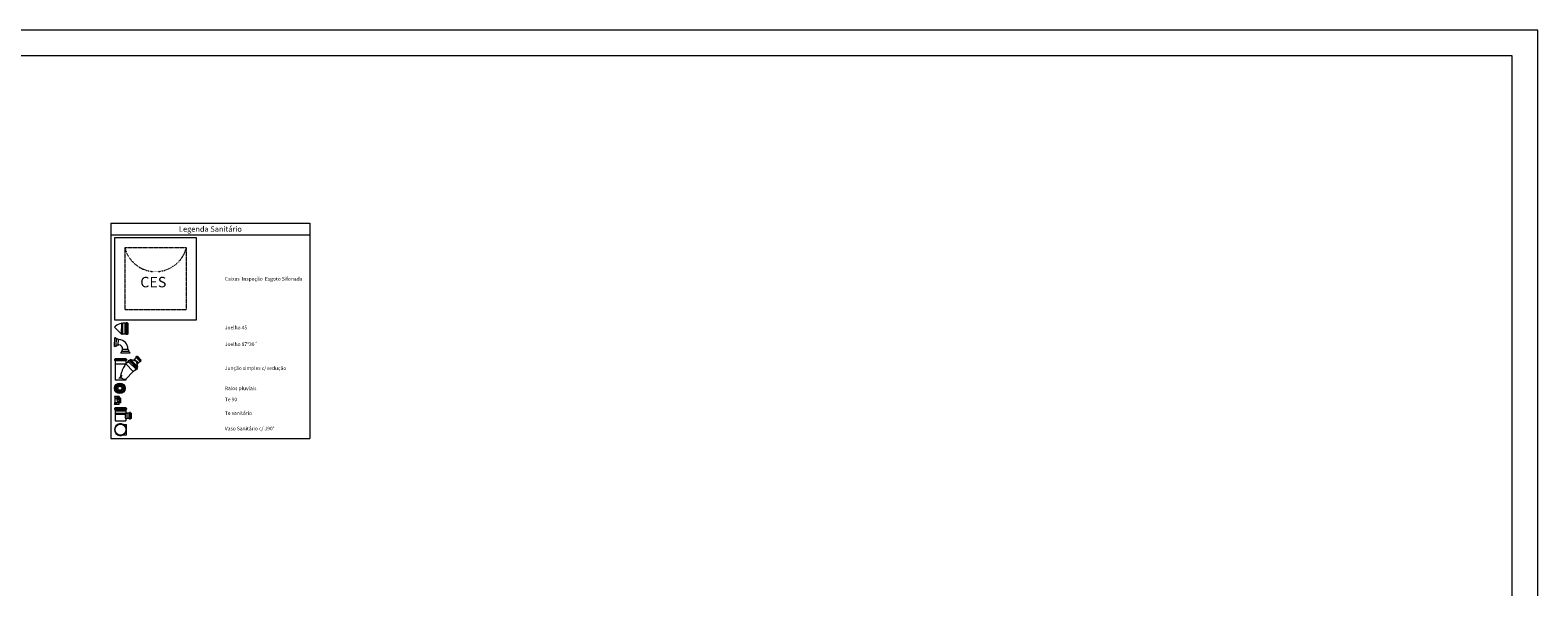
# Model space of a CAD drawing. Units: millimetres. Extents: x 182892 to 1033550, y -1152181 to 171283.
# Drawn here: x 188775 to 194658, y 167077 to 169249 of the extents above; entities that cross this region are included whole.
import ezdxf

# ---------------------------------------------------------------- set-up
doc = ezdxf.new("R2010")
doc.units = ezdxf.units.MM
doc.linetypes.add('Dashed', pattern=[0.75, 0.5, -0.25])
doc.linetypes.add('DOT2', pattern=[3.175, 0, -3.175])
for name, color, linetype, lineweight in [('Arquitetura', 7, 'Continuous', 20), ('DI-Níveis', 7, 'Continuous', 20), ('DI-Textos', 7, 'Continuous', 20), ('DI-Títulos', 3, 'Continuous', 30), ('Simbolos', 5, 'Continuous', 20), ('Simbolos_int', 174, 'Continuous', 5)]:
    doc.layers.add(name, color=color, linetype=linetype, lineweight=lineweight)
doc.styles.add('Arial', font='arial.ttf')

msp = doc.modelspace()

# ---------------------------------------------------------------- linework, layer by layer
at = {"layer": 'Arquitetura'}
for p, q in [((194657.6572, 169248.6968), (182891.9572, 169248.6968)), ((194657.6572, 162873.3968), (194657.6572, 169248.6968)), ((194557.6572, 169148.6968), (183141.9572, 169148.6968)), ((194557.6572, 162973.3968), (194557.6572, 169148.6968))]:
    msp.add_line(p, q, dxfattribs=at)
at = {"layer": 'DI-Níveis', "linetype": 'Continuous'}
for p, q in [((189090.1294, 168495.5231), (189866.3294, 168495.5231)), ((189090.1294, 168495.5231), (189090.1294, 167655.3231)), ((189866.3294, 168495.5231), (189866.3294, 167655.3231)), ((189090.1294, 168450.8231), (189866.3294, 168450.8231)), ((189090.1294, 167655.3231), (189866.3294, 167655.3231))]:
    msp.add_line(p, q, dxfattribs=at)
at = {"layer": 'Simbolos'}
for p, q in [((189107.9294, 168093.3231), (189104.2294, 168089.6231)), ((189131.3294, 168104.4231), (189131.4294, 168105.0231)), ((189132.5294, 168105.0231), (189131.4294, 168105.0231)), ((189132.6294, 168104.4231), (189132.5294, 168105.0231)), ((189135.1294, 168104.4231), (189132.6294, 168104.4231)), ((189132.6294, 168104.4231), (189132.6294, 168084.1231)), ((189136.0294, 168105.3231), (189135.1294, 168104.4231)), ((189143.9294, 168105.3231), (189136.0294, 168105.3231)), ((189144.0294, 168105.4231), (189143.9294, 168105.3231)), ((189148.8294, 168105.4231), (189144.0294, 168105.4231)), ((189149.3294, 168106.8231), (189149.2294, 168105.8231)), ((189153.5294, 168107.2231), (189149.7294, 168107.2231)), ((189153.8294, 168106.9231), (189154.2294, 168105.7231)), ((189156.3294, 168105.4231), (189154.5294, 168105.4231)), ((189156.3294, 168105.4231), (189156.3294, 168062.8231)), ((189104.2294, 168014.3231), (189105.7294, 168049.1231)), ((189104.2294, 168014.3231), (189105.7294, 168049.1231)), ((189105.0294, 168014.3231), (189104.2294, 168014.3231)), ((189105.0294, 168014.3231), (189104.2294, 168014.3231)), ((189106.6294, 168049.0231), (189105.7294, 168049.1231)), ((189106.6294, 168049.0231), (189105.7294, 168049.1231)), ((189110.3294, 168017.6231), (189107.9294, 168015.3231)), ((189110.3294, 168017.6231), (189107.9294, 168015.3231)), ((189111.5294, 168045.2231), (189109.3294, 168047.7231)), ((189111.5294, 168045.2231), (189109.3294, 168047.7231)), ((189110.3294, 168017.6231), (189113.5294, 168017.5231)), ((189110.3294, 168017.6231), (189113.5294, 168017.5231)), ((189111.5294, 168045.2231), (189114.7294, 168045.1231)), ((189111.5294, 168045.2231), (189114.7294, 168045.1231)), ((189118.8294, 168020.7231), (189113.5294, 168017.5231)), ((189118.8294, 168020.7231), (189113.5294, 168017.5231)), ((189119.8294, 168041.5231), (189114.7294, 168045.1231)), ((189119.8294, 168041.5231), (189114.7294, 168045.1231)), ((189118.8294, 168020.7231), (189120.8294, 168020.6231)), ((189119.8294, 168041.5231), (189121.8294, 168041.4231)), ((189135.0294, 168063.0231), (189132.9294, 168060.9231)), ((189136.0294, 168062.9231), (189135.9294, 168063.0231)), ((189143.9294, 168062.9231), (189136.0294, 168062.9231)), ((189144.0294, 168062.8231), (189143.9294, 168062.9231)), ((189148.8294, 168062.8231), (189144.0294, 168062.8231)), ((189149.3294, 168061.4231), (189149.2294, 168062.4231)), ((189153.5294, 168061.0231), (189149.7294, 168061.0231)), ((189153.8294, 168061.3231), (189154.2294, 168062.5231)), ((189156.3294, 168062.8231), (189154.5294, 168062.8231)), ((189104.2294, 167964.6231), (189104.2294, 167960.9231)), ((189104.5294, 167965.0231), (189105.7294, 167965.3231)), ((189104.6294, 167960.5231), (189105.6294, 167960.4231)), ((189106.0294, 167967.5231), (189148.6294, 167967.5231)), ((189106.0294, 167967.5231), (189106.0294, 167965.7231)), ((189106.0294, 167960.0231), (189106.0294, 167955.1231)), ((189128.7294, 167989.6231), (189128.7294, 167988.7231)), ((189128.7294, 167989.6231), (189128.7294, 167988.7231)), ((189163.5294, 167988.7231), (189128.7294, 167988.7231)), ((189163.5294, 167988.7231), (189128.7294, 167988.7231)), ((189132.3294, 167994.7231), (189129.9294, 167992.4231)), ((189132.3294, 167994.7231), (189129.9294, 167992.4231)), ((189135.7294, 168003.1231), (189132.3294, 167997.9231)), ((189135.7294, 168003.1231), (189132.3294, 167997.9231)), ((189132.3294, 167994.7231), (189132.3294, 167997.9231)), ((189132.3294, 167994.7231), (189132.3294, 167997.9231)), ((189135.7294, 168003.1231), (189135.7294, 168005.1231)), ((189148.6294, 167967.5231), (189148.6294, 167965.7231)), ((189148.6294, 167960.0231), (189148.6294, 167955.1231)), ((189150.1294, 167965.0231), (189148.9294, 167965.3231)), ((189150.0294, 167960.5231), (189149.0294, 167960.4231)), ((189150.4294, 167964.6231), (189150.4294, 167960.9231)), ((189157.5294, 167956.3231), (189154.1294, 167952.8231)), ((189156.5294, 168003.1231), (189156.5294, 168005.1231)), ((189156.5294, 168003.1231), (189159.9294, 167997.9231)), ((189156.5294, 168003.1231), (189159.9294, 167997.9231)), ((189159.6294, 167960.8231), (189156.9294, 167958.1231)), ((189156.9294, 167957.6231), (189157.6294, 167956.8231)), ((189159.9294, 167994.7231), (189159.9294, 167997.9231)), ((189159.9294, 167994.7231), (189159.9294, 167997.9231)), ((189159.9294, 167994.7231), (189162.3294, 167992.4231)), ((189159.9294, 167994.7231), (189162.3294, 167992.4231)), ((189160.1294, 167960.9231), (189161.1294, 167960.3231)), ((189162.9294, 167961.6231), (189161.6294, 167960.3231)), ((189162.9294, 167961.6231), (189193.0294, 167931.5231)), ((189163.5294, 167989.6231), (189163.5294, 167988.7231)), ((189163.5294, 167989.6231), (189163.5294, 167988.7231)), ((189166.1294, 167963.4231), (189163.6294, 167960.9231)), ((189187.5294, 167957.9231), (189166.1294, 167963.4231)), ((189181.7294, 167964.8231), (189177.4294, 167960.5231)), ((189187.9294, 167971.9231), (189181.7294, 167965.7231)), ((189181.7294, 167965.7231), (189181.7294, 167964.8231)), ((189189.7294, 167976.3231), (189187.2294, 167973.8231)), ((189187.2294, 167973.3231), (189187.9294, 167972.5231)), ((189194.8294, 167934.7231), (189189.3294, 167956.1231)), ((189190.2294, 167976.4231), (189191.3294, 167975.7231)), ((189193.0294, 167977.0231), (189191.7294, 167975.8231)), ((189193.0294, 167977.0231), (189208.4294, 167961.6231)), ((189203.3294, 167956.5231), (189197.1294, 167950.3231)), ((189204.7294, 167955.8231), (189203.9294, 167956.5231)), ((189207.7294, 167958.3231), (189205.2294, 167955.8231)), ((189207.8294, 167958.8231), (189207.1294, 167959.9231)), ((189208.4294, 167961.6231), (189207.2294, 167960.3231)), ((189106.0294, 167955.1231), (189106.1294, 167955.0231)), ((189106.1294, 167955.0231), (189106.1294, 167947.1231)), ((189106.1294, 167947.1231), (189107.0294, 167946.3231)), ((189106.4294, 167944.1231), (189106.4294, 167942.9231)), ((189107.0294, 167944.1231), (189106.4294, 167944.1231)), ((189107.0294, 167942.9231), (189106.4294, 167942.9231)), ((189107.0294, 167946.3231), (189107.0294, 167944.1231)), ((189107.0294, 167942.9231), (189107.0294, 167883.9231)), ((189177.3294, 167917.1231), (189147.8294, 167887.7231)), ((189148.6294, 167955.1231), (189148.5294, 167955.0231)), ((189148.5294, 167955.0231), (189148.5294, 167948.5231)), ((189154.1294, 167952.7231), (189149.5294, 167948.1231)), ((189154.1294, 167952.8231), (189154.1294, 167952.7231)), ((189178.5294, 167917.1231), (189177.3294, 167917.1231)), ((189184.1294, 167922.7231), (189178.5294, 167917.1231)), ((189184.2294, 167922.7231), (189184.1294, 167922.7231)), ((189187.7294, 167926.1231), (189184.2294, 167922.7231)), ((189189.0294, 167925.5231), (189188.2294, 167926.2231)), ((189192.2294, 167928.2231), (189189.5294, 167925.5231)), ((189193.0294, 167931.5231), (189191.7294, 167930.2231)), ((189192.3294, 167928.7231), (189191.7294, 167929.7231)), ((189196.2294, 167950.3231), (189191.9294, 167946.0231)), ((189194.8294, 167934.7231), (189192.3294, 167932.2231)), ((189197.1294, 167950.3231), (189196.2294, 167950.3231)), ((189147.6294, 167887.2231), (189147.6294, 167883.9231)), ((189122.4294, 167819.1231), (189104.2294, 167819.1231)), ((189104.2294, 167819.1231), (189104.2294, 167817.5231)), ((189104.2294, 167817.5231), (189104.6294, 167817.1231)), ((189104.2294, 167789.5231), (189104.6294, 167789.9231)), ((189104.2294, 167787.9231), (189104.2294, 167789.5231)), ((189122.4294, 167787.9231), (189104.2294, 167787.9231)), ((189104.6294, 167817.1231), (189104.6294, 167811.1231)), ((189104.6294, 167811.1231), (189105.1294, 167810.6231)), ((189104.6294, 167795.9231), (189105.1294, 167796.4231)), ((189104.6294, 167789.9231), (189104.6294, 167795.9231)), ((189105.1294, 167810.6231), (189105.1294, 167796.4231)), ((189122.0294, 167812.2231), (189113.3294, 167803.5231)), ((189122.0294, 167794.8231), (189113.3294, 167803.5231)), ((189122.4294, 167817.5231), (189122.0294, 167817.1231)), ((189122.0294, 167817.1231), (189122.0294, 167813.0231)), ((189122.0294, 167789.9231), (189122.0294, 167794.0231)), ((189122.4294, 167789.5231), (189122.0294, 167789.9231)), ((189122.4294, 167819.1231), (189122.4294, 167817.5231)), ((189122.4294, 167787.9231), (189122.4294, 167789.5231)), ((189126.9294, 167812.2231), (189122.8294, 167812.2231)), ((189126.9294, 167794.8231), (189122.8294, 167794.8231)), ((189127.3294, 167812.6231), (189126.9294, 167812.2231)), ((189127.3294, 167794.4231), (189126.9294, 167794.8231)), ((189128.9294, 167812.6231), (189127.3294, 167812.6231)), ((189128.9294, 167794.4231), (189127.3294, 167794.4231)), ((189128.9294, 167794.4231), (189128.9294, 167812.6231)), ((189104.2294, 167773.3231), (189104.2294, 167769.5231)), ((189104.5294, 167773.7231), (189105.7294, 167774.0231)), ((189104.6294, 167769.1231), (189105.6294, 167769.0231)), ((189106.0294, 167776.2231), (189106.0294, 167774.4231)), ((189106.0294, 167776.2231), (189148.6294, 167776.2231)), ((189106.0294, 167768.6231), (189106.0294, 167763.8231)), ((189106.0294, 167763.8231), (189106.1294, 167763.7231)), ((189106.1294, 167763.7231), (189106.1294, 167755.8231)), ((189106.1294, 167755.8231), (189107.0294, 167754.9231)), ((189106.4294, 167752.4231), (189106.4294, 167751.2231)), ((189107.0294, 167752.4231), (189106.4294, 167752.4231)), ((189107.0294, 167751.2231), (189106.4294, 167751.2231)), ((189107.0294, 167754.9231), (189107.0294, 167752.4231)), ((189107.0294, 167751.2231), (189107.0294, 167725.0231)), ((189148.5294, 167755.8231), (189147.6294, 167754.9231)), ((189147.6294, 167754.9231), (189147.6294, 167753.7231)), ((189147.6294, 167730.9231), (189147.6294, 167725.0231)), ((189148.6294, 167763.8231), (189148.5294, 167763.7231)), ((189148.5294, 167763.7231), (189148.5294, 167755.8231)), ((189148.6294, 167776.2231), (189148.6294, 167774.4231)), ((189148.6294, 167768.6231), (189148.6294, 167763.8231)), ((189150.1294, 167773.7231), (189148.9294, 167774.0231)), ((189150.0294, 167769.1231), (189149.0294, 167769.0231)), ((189150.4294, 167773.3231), (189150.4294, 167769.5231)), ((189153.2294, 167754.9231), (189152.7294, 167754.4231)), ((189153.2294, 167733.1231), (189152.7294, 167733.6231)), ((189159.9294, 167754.9231), (189153.2294, 167754.9231)), ((189159.9294, 167733.1231), (189153.2294, 167733.1231)), ((189160.0294, 167754.9231), (189159.9294, 167754.9231)), ((189160.0294, 167733.1231), (189159.9294, 167733.1231)), ((189160.0294, 167754.9231), (189160.0294, 167733.1231)), ((189161.8294, 167754.9231), (189160.0294, 167754.9231)), ((189161.8294, 167733.1231), (189160.0294, 167733.1231)), ((189162.3294, 167756.4231), (189162.2294, 167755.3231)), ((189162.3294, 167731.6231), (189162.2294, 167732.7231)), ((189166.2294, 167756.7231), (189162.7294, 167756.7231)), ((189166.2294, 167731.3231), (189162.7294, 167731.3231)), ((189166.6294, 167756.4231), (189166.9294, 167755.2231)), ((189166.6294, 167731.6231), (189166.9294, 167732.8231)), ((189169.1294, 167754.9231), (189167.3294, 167754.9231)), ((189169.1294, 167733.1231), (189167.3294, 167733.1231)), ((189169.1294, 167754.9231), (189169.1294, 167733.1231)), ((189138.2294, 167710.5231), (189151.3294, 167710.5231)), ((189138.2294, 167669.9231), (189151.3294, 167669.9231))]:
    msp.add_line(p, q, dxfattribs=at)
at = {"layer": 'Simbolos', "linetype": 'Continuous'}
msp.add_lwpolyline([(189104.2294, 168119.0231), (189424.2294, 168119.0231), (189424.2294, 168439.0231), (189104.2294, 168439.0231), (189104.2294, 168119.0231)], close=True, dxfattribs=at)
at = {"layer": 'Simbolos'}
for radius in [20.6, 10.1]:
    msp.add_circle((189124.8294, 167851.5231), radius, dxfattribs=at)
for centre, radius, start, end in [((189135.4294, 168065.8231), 38.88, 96.09870001, 135), ((189148.8294, 168105.8231), 0.4, 270, 355), ((189149.7294, 168106.8231), 0.4, 90, 175), ((189153.5294, 168106.8231), 0.4, 15.00000001, 90), ((189154.5294, 168105.8231), 0.4, 195.00000001, 270), ((189105.2294, 168018.3231), 4, 267.5, 312.50000001), ((189105.2294, 168018.3231), 4, 267.5, 312.50000001), ((189106.4294, 168045.0231), 4, 42.5, 87.5), ((189106.4294, 168045.0231), 4, 42.5, 87.5), ((189120.2294, 168005.1231), 15.52, 0, 87.5), ((189120.2294, 168005.1231), 36.32, 0, 87.5), ((189135.4294, 168062.6231), 0.6, 45, 135), ((189148.8294, 168062.4231), 0.4, 5, 90), ((189149.7294, 168061.4231), 0.4, 185, 270), ((189153.5294, 168061.4231), 0.4, 270, 344.99999999), ((189154.5294, 168062.4231), 0.4, 90, 164.99999999), ((189104.6294, 167964.6231), 0.4, 105, 180), ((189104.6294, 167960.9231), 0.4, 180, 265.00000001), ((189105.6294, 167960.0231), 0.4, 0, 85.00000001), ((189105.6294, 167965.7231), 0.4, 285, 0), ((189132.7294, 167989.6231), 4, 135, 180), ((189132.7294, 167989.6231), 4, 135, 180), ((189149.0294, 167965.7231), 0.4, 180, 255), ((189149.0294, 167960.0231), 0.4, 94.99999999, 180), ((189150.0294, 167960.9231), 0.4, 274.99999999, 0), ((189150.0294, 167964.6231), 0.4, 0, 75), ((189157.2294, 167957.9231), 0.4, 135, 220.00000001), ((189157.3294, 167956.5231), 0.4, 315, 40.00000001), ((189159.9294, 167960.5231), 0.4, 60, 135), ((189161.3294, 167960.6231), 0.4, 240, 315), ((189159.5294, 167989.6231), 4, 0, 45), ((189159.5294, 167989.6231), 4, 0, 45), ((189187.5294, 167973.5231), 0.4, 135, 220.00000001), ((189186.9294, 167955.5231), 2.4807, 14.445, 75.55459999), ((189187.6294, 167972.2231), 0.4, 315, 40.00000001), ((189190.0294, 167976.0231), 0.4, 60, 135), ((189191.5294, 167976.1231), 0.4, 240, 315), ((189203.6294, 167956.2231), 0.4, 49.99999999, 135), ((189204.9294, 167956.1231), 0.4, 229.99999999, 315), ((189207.5294, 167960.1231), 0.4, 135, 210), ((189207.4294, 167958.6231), 0.4, 315, 30), ((189202.9294, 167888.7231), 75.9256, 163.538, 174.586), ((189248.7294, 167875.3231), 123.709, 152.26000001, 163.567), ((189248.7294, 167875.3231), 123.709, 143.94399999, 152.26000001), ((189149.1294, 167948.5231), 0.6, 180, 315), ((189187.9294, 167925.9231), 0.4, 49.99999999, 135), ((189189.3294, 167925.8231), 0.4, 229.99999999, 315), ((189192.0294, 167929.9231), 0.4, 135, 210), ((189191.9294, 167928.5231), 0.4, 315, 30), ((189149.2294, 167914.9231), 28.946, 220.97799999, 236.69599999), ((189147.1294, 167914.0231), 27.066, 239.26700001, 255.897), ((189145.5294, 167907.5231), 20.427, 255.897, 275.06200001), ((189142.1294, 167915.1231), 28.3717, 280.571, 281.27800001), ((189148.2294, 167887.2231), 0.6, 135, 180), ((189122.8294, 167813.0231), 0.8, 180, 270), ((189122.8294, 167794.0231), 0.8, 90, 180), ((189104.6294, 167773.3231), 0.4, 105, 180), ((189104.6294, 167769.5231), 0.4, 180, 265.00000001), ((189105.6294, 167768.6231), 0.4, 0, 85.00000001), ((189105.6294, 167774.4231), 0.4, 285, 0), ((189171.8294, 167743.8231), 26.9622, 173.555, 197.867), ((189157.4294, 167745.4231), 12.528, 140.44400001, 173.555), ((189186.7294, 167748.6231), 42.5935, 197.867, 204.12200001), ((189148.0294, 167753.7231), 0.4, 180, 286.03199999), ((189148.0294, 167730.9231), 0.4, 122.21499999, 180), ((189160.1294, 167711.7231), 23.06, 108.58799999, 122.21499999), ((189160.1294, 167711.7231), 43.34, 99.8299, 106.03199999), ((189149.0294, 167774.4231), 0.4, 180, 255), ((189149.0294, 167768.6231), 0.4, 94.99999999, 180), ((189150.0294, 167769.5231), 0.4, 274.99999999, 0), ((189150.0294, 167773.3231), 0.4, 0, 75), ((189161.8294, 167755.3231), 0.4, 270, 355), ((189161.8294, 167732.7231), 0.4, 5, 90), ((189162.7294, 167756.3231), 0.4, 90, 175), ((189162.7294, 167731.7231), 0.4, 185, 270), ((189166.2294, 167756.3231), 0.4, 15.00000001, 90), ((189166.2294, 167731.7231), 0.4, 270, 344.99999999), ((189167.3294, 167755.3231), 0.4, 195.00000001, 270), ((189167.3294, 167732.7231), 0.4, 90, 164.99999999), ((189127.3294, 167690.2231), 23.06, 61.785, 298.215), ((189127.3294, 167690.2231), 23.06, 298.215, 61.785)]:
    msp.add_arc(centre, radius, start, end, dxfattribs=at)
at = {"layer": 'Simbolos_int'}
for p, q in [((189132.9294, 168060.9231), (189104.2294, 168089.6231)), ((189131.4294, 168105.0231), (189131.4294, 168084.1231)), ((189131.4294, 168062.4231), (189131.4294, 168084.1231)), ((189132.5294, 168105.0231), (189132.5294, 168084.1231)), ((189132.5294, 168062.8231), (189132.5294, 168084.1231)), ((189132.6294, 168061.7231), (189132.6294, 168084.1231)), ((189135.1294, 168104.4231), (189135.1294, 168063.0231)), ((189144.0294, 168105.4231), (189144.0294, 168062.8231)), ((189149.2294, 168105.4231), (189149.2294, 168062.8231)), ((189154.2294, 168105.4231), (189154.2294, 168062.8231)), ((189110.3294, 168017.6231), (189111.5294, 168045.2231)), ((189110.3294, 168017.6231), (189111.5294, 168045.2231)), ((189118.8294, 168020.7231), (189119.8294, 168041.5231)), ((189118.8294, 168020.7231), (189119.8294, 168041.5231)), ((189106.0294, 167965.4231), (189148.6294, 167965.4231)), ((189106.0294, 167960.3231), (189148.6294, 167960.3231)), ((189159.9294, 167994.7231), (189132.3294, 167994.7231)), ((189159.9294, 167994.7231), (189132.3294, 167994.7231)), ((189156.5294, 168003.1231), (189135.7294, 168003.1231)), ((189156.5294, 168003.1231), (189135.7294, 168003.1231)), ((189157.8294, 167956.5231), (189187.9294, 167926.4231)), ((189161.4294, 167960.1231), (189191.5294, 167930.0231)), ((189194.8294, 167934.7231), (189166.1294, 167963.4231)), ((189181.7294, 167965.7231), (189197.1294, 167950.3231)), ((189188.1294, 167972.2231), (189203.6294, 167956.7231)), ((189191.5294, 167975.6231), (189207.0294, 167960.1231)), ((189147.4294, 167946.3231), (189107.0294, 167946.3231)), ((189133.3294, 167901.9231), (189121.3294, 167889.9231)), ((189127.3294, 167901.9231), (189127.3294, 167889.9231)), ((189177.3294, 167917.1231), (189147.7294, 167946.7231)), ((189147.6294, 167883.9231), (189107.0294, 167883.9231)), ((189122.0294, 167817.1231), (189104.6294, 167817.1231)), ((189104.6294, 167811.1231), (189113.3294, 167811.1231)), ((189104.6294, 167795.9231), (189113.3294, 167795.9231)), ((189122.0294, 167789.9231), (189104.6294, 167789.9231)), ((189120.9294, 167811.1231), (189113.3294, 167811.1231)), ((189120.9294, 167795.9231), (189113.3294, 167795.9231)), ((189120.9294, 167811.1231), (189120.9294, 167795.9231)), ((189126.9294, 167794.8231), (189126.9294, 167812.2231)), ((189106.0294, 167774.1231), (189148.6294, 167774.1231)), ((189106.0294, 167769.0231), (189148.6294, 167769.0231)), ((189106.1294, 167763.7231), (189148.5294, 167763.7231)), ((189107.0294, 167754.9231), (189147.6294, 167754.9231)), ((189107.0294, 167752.4231), (189147.1294, 167752.4231)), ((189107.0294, 167751.2231), (189146.3294, 167751.2231)), ((189107.0294, 167725.0231), (189147.6294, 167725.0231)), ((189152.4294, 167754.1231), (189152.4294, 167733.4231)), ((189159.9294, 167754.9231), (189159.9294, 167733.1231)), ((189162.2294, 167754.9231), (189162.2294, 167733.1231)), ((189167.0294, 167754.9231), (189167.0294, 167733.1231)), ((189151.3294, 167669.9231), (189151.3294, 167710.5231))]:
    msp.add_line(p, q, dxfattribs=at)
at = {"layer": 'Simbolos_int', "linetype": 'Dashed'}
msp.add_lwpolyline([(189144.2294, 168159.0231), (189384.2294, 168159.0231), (189384.2294, 168399.0231), (189144.2294, 168399.0231), (189144.2294, 168159.0231)], close=True, dxfattribs=at)
at = {"layer": 'Simbolos_int'}
for centre, radius in [((189124.8294, 167851.5231), 18), ((189124.8294, 167851.5231), 13.7), ((189124.8294, 167851.5231), 7.8), ((189127.3294, 167690.2231), 21.3)]:
    msp.add_circle(centre, radius, dxfattribs=at)
at = {"layer": 'Simbolos_int', "linetype": 'DOT2', "ltscale": 0.05}
msp.add_arc((189264.2294, 168430.8231), 124.127, 194.816, 345.184, dxfattribs=at)

# ---------------------------------------------------------------- texts
at = {"layer": 'DI-Textos', "char_height": 14.12, "attachment_point": 7, "line_spacing_factor": 0.798, "style": 'Arial'}
for s, insert, width in [('Caixas  Inspeção  Esgoto Sifonada', (189534.4294, 168267.2231), 559.152), ('Joelho 45', (189534.4294, 168076.9827), 152.496), ('Joelho 87%%d30´', (189534.4294, 168011.8827), 220.272), ('Junção simples c/ redução', (189534.4294, 167918.7231), 423.6), ('Ralos pluviais', (189534.4294, 167839.8231), 237.216), ('Te 90', (189534.4294, 167796.4827), 84.72), ('Te sanitário', (189534.4294, 167743.4827), 203.328), ('Vaso Sanitário c/ J90%%d', (189534.4294, 167683.0827), 372.768)]:
    msp.add_mtext(s, dxfattribs=dict(at, insert=insert, width=width))
at = {"layer": 'DI-Títulos', "insert": (189478.2294, 168455.5231), "char_height": 21.18, "width": 370.518937, "attachment_point": 8, "line_spacing_factor": 0.798, "style": 'Arial'}
msp.add_mtext('Legenda Sanitário', dxfattribs=at)
at = {"layer": 'Simbolos', "insert": (189204.5294, 168232.7059), "char_height": 40.8567, "width": 147.08412, "attachment_point": 7, "line_spacing_factor": 0.798, "style": 'Arial'}
msp.add_mtext('CES', dxfattribs=at)

doc.saveas('drawing.dxf')
